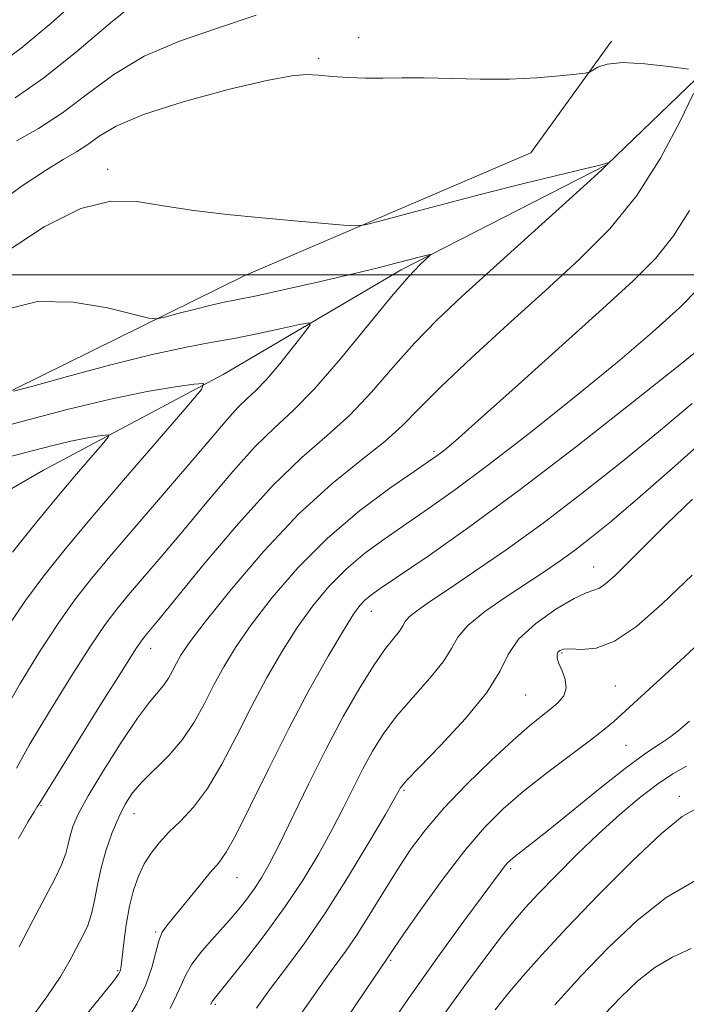
# Model space of a CAD drawing. Extents: x 2059800 to 2062700, y 339800 to 342700.
# Drawn here: x 2061632 to 2061726, y 340397 to 340536 of the extents above; entities that cross this region are included whole.
import ezdxf

# ---------------------------------------------------------------- set-up
doc = ezdxf.new("R2010")
doc.units = 0
doc.header["$MEASUREMENT"] = 0
for name, color, linetype, lineweight in [('32000', 7, 'Continuous', 0), ('DTM HARD BREAKLINE', 7, 'Continuous', 0), ('DTM SPOT ELEVATION', 2, 'Continuous', 13), ('INDEX CONTOUR', 41, 'Continuous', 13), ('INTERMEDIATE CONTOUR', 44, 'Continuous', 0)]:
    doc.layers.add(name, color=color, linetype=linetype, lineweight=lineweight)

msp = doc.modelspace()

# ---------------------------------------------------------------- linework, layer by layer
at = {"layer": '32000', "flags": 128}
msp.add_lwpolyline([(2060000, 340500), (2062500, 340500)], dxfattribs=at)
at = {"layer": 'DTM HARD BREAKLINE'}
for points in [[(2061715.06, 340532.96, 1126.32), (2061703.68, 340517.2, 1125.19), (2061663.29, 340499.85, 1123.2), (2061620.32, 340478.67, 1119.11), (2061609.61, 340468.04, 1116.32), (2061592.92, 340441.69, 1115.02)], [(2061729.42, 340529.96, 1126.2), (2061714.41, 340515.57, 1123.97), (2061685.4, 340500.73, 1121.66), (2061660.32, 340485.98, 1118.3), (2061635.04, 340472.47, 1114.62), (2061615.49, 340461.19, 1111.66), (2061599.54, 340435.07, 1109.72), (2061581.27, 340412.46, 1108.3), (2061568.38, 340389.41, 1106.44), (2061551.35, 340373.38, 1104.73), (2061532.4, 340371.64, 1103.24), (2061508.47, 340367.89, 1101.58), (2061491.13, 340356.77, 1099.92)]]:
    msp.add_polyline3d(points, dxfattribs=at)
at = {"layer": 'DTM SPOT ELEVATION'}
for p in [(2061679.44, 340533.44, 1126.41), (2061673.81, 340530.5, 1126.23), (2061644.05, 340514.87, 1124.43), (2061690.05, 340475.13, 1127.73), (2061712.51, 340458.83, 1137.21), (2061681.21, 340452.59, 1132.71), (2061650.12, 340447.38, 1124.63), (2061708.08, 340446.72, 1140.21), (2061702.96, 340440.81, 1138.91), (2061715.56, 340442.04, 1141.01), (2061717.07, 340433.71, 1143.01), (2061685.83, 340427.36, 1138.21), (2061724.59, 340426.49, 1147.51), (2061634.67, 340425.2, 1124.13), (2061647.77, 340424.09, 1128.73), (2061700.83, 340416.3, 1144.31), (2061662.27, 340415.06, 1132.83), (2061650.83, 340407.38, 1131.83), (2061683.94, 340403.38, 1142.21), (2061645.48, 340401.93, 1129.83), (2061659.25, 340397.21, 1136.23)]:
    msp.add_point(p, dxfattribs=at)
at = {"layer": 'INDEX CONTOUR'}
for points in [[(2061631.023, 340524.9349, 1130), (2061635.064, 340527.749, 1130), (2061639.708, 340531.501, 1130), (2061644.412, 340535.498, 1130), (2061648.543, 340538.8581, 1130)], [(2061727.358, 340498.112, 1130), (2061724.634, 340495.351, 1130), (2061720.836, 340491.91, 1130), (2061715.878, 340487.697, 1130), (2061709.835, 340482.756, 1130), (2061703.437, 340477.663, 1130), (2061697.581, 340473.126, 1130), (2061692.934, 340469.668, 1130), (2061689.269, 340467.069, 1130), (2061683.154, 340462.867, 1130), (2061680.309, 340460.766, 1130), (2061677.655, 340458.529, 1130), (2061675.225, 340456.072, 1130), (2061672.961, 340453.34, 1130), (2061670.775, 340450.284, 1130), (2061668.602, 340446.872, 1130), (2061666.4399, 340443.143, 1130), (2061664.304, 340439.152, 1130), (2061662.207, 340435.006, 1130), (2061660.151, 340431.03, 1130), (2061658.135, 340427.602, 1130), (2061656.171, 340424.99, 1130), (2061654.329, 340423.028, 1130), (2061652.691, 340421.438, 1130), (2061651.317, 340419.977, 1130), (2061650.178, 340418.521, 1130), (2061649.224, 340416.9811, 1130), (2061648.411, 340415.268, 1130), (2061647.723, 340413.304, 1130), (2061647.153, 340411.016, 1130), (2061646.692, 340408.417, 1130), (2061646.34, 340405.871, 1130), (2061645.951, 340402.623, 1130), (2061645.865, 340402.049, 1130), (2061645.792, 340401.787, 1130), (2061645.603, 340401.461, 1130), (2061644.861, 340400.482, 1130), (2061639.869, 340394.239, 1130)], [(2061630.777, 340483.602, 1120), (2061633.518, 340484.339, 1120), (2061638.415, 340485.681, 1120), (2061644.486, 340487.301, 1120), (2061650.339, 340488.771, 1120), (2061654.923, 340489.7749, 1120), (2061658.547, 340490.449, 1120), (2061661.861, 340491.042, 1120), (2061665.316, 340491.733, 1120), (2061668.566, 340492.438, 1120), (2061671.0659, 340493.001, 1120), (2061672.388, 340493.254, 1120), (2061672.575, 340492.961, 1120), (2061671.788, 340491.873, 1120), (2061670.231, 340489.884, 1120), (2061668.297, 340487.473, 1120), (2061666.419, 340485.263, 1120), (2061664.919, 340483.703, 1120), (2061663.663, 340482.5281, 1120), (2061662.4, 340481.3, 1120), (2061660.879, 340479.616, 1120), (2061656.042, 340473.913, 1120), (2061644.653, 340460.644, 1120), (2061641.7711, 340457.199, 1120), (2061639.409, 340454.176, 1120), (2061637.082, 340450.891, 1120), (2061634.446, 340446.864, 1120), (2061631.722, 340442.432, 1120), (2061629.2721, 340438.136, 1120)], [(2061726.386, 340457.693, 1140), (2061722.187, 340453.625, 1140), (2061718.565, 340450.458, 1140), (2061715.473, 340448.362, 1140), (2061712.877, 340447.398, 1140), (2061710.798, 340447.195, 1140), (2061709.273, 340447.276, 1140), (2061708.304, 340447.251, 1140), (2061707.763, 340447.08, 1140), (2061707.492, 340446.812, 1140), (2061707.366, 340446.47, 1140), (2061707.399, 340445.978, 1140), (2061707.64, 340445.232, 1140), (2061708.086, 340444.179, 1140), (2061708.517, 340442.956, 1140), (2061708.661, 340441.747, 1140), (2061708.313, 340440.692, 1140), (2061707.541, 340439.749, 1140), (2061706.479, 340438.833, 1140), (2061705.199, 340437.823, 1140), (2061703.514, 340436.45, 1140), (2061701.177, 340434.415, 1140), (2061698.073, 340431.544, 1140), (2061694.629, 340428.1871, 1140), (2061691.407, 340424.825, 1140), (2061688.825, 340421.811, 1140), (2061686.732, 340419.002, 1140), (2061684.834, 340416.127, 1140), (2061682.903, 340413.015, 1140), (2061680.984, 340409.882, 1140), (2061679.19, 340407.043, 1140), (2061677.561, 340404.66, 1140), (2061675.853, 340402.297, 1140), (2061673.753, 340399.366, 1140), (2061671.059, 340395.464, 1140)], [(2061726.889, 340414.654, 1150), (2061722.759, 340412.23, 1150), (2061718.64, 340409.012, 1150), (2061714.624, 340405.218, 1150), (2061710.743, 340401.147, 1150), (2061707.079, 340397.121, 1150)]]:
    msp.add_polyline3d(points, dxfattribs=at)
at = {"layer": 'INTERMEDIATE CONTOUR'}
for points in [[(2061628.4, 340529.413, 1132), (2061631.854, 340531.935, 1132), (2061636.1039, 340535.481, 1132), (2061640.49, 340539.405, 1132)], [(2061631.215, 340518.906, 1128), (2061634.307, 340520.6409, 1128), (2061637.681, 340522.827, 1128), (2061641.172, 340525.463, 1128), (2061644.939, 340528.255, 1128), (2061649.224, 340530.836, 1128), (2061654.1711, 340532.947, 1128), (2061659.54, 340534.766, 1128), (2061664.993, 340536.581, 1128)], [(2061627.991, 340509.579, 1126), (2061631.895, 340512.455, 1126), (2061635.282, 340514.694, 1126), (2061637.814, 340516.243, 1126), (2061639.692, 340517.358, 1126), (2061641.249, 340518.369, 1126), (2061642.887, 340519.555, 1126), (2061645.26, 340520.967, 1126), (2061649.089, 340522.603, 1126), (2061654.722, 340524.407, 1126), (2061661.022, 340526.115, 1126), (2061666.478, 340527.41, 1126), (2061669.99, 340528.0671, 1126), (2061672.097, 340528.229, 1126), (2061673.745, 340528.126, 1126), (2061675.695, 340527.961, 1126), (2061677.963, 340527.813, 1126), (2061680.377, 340527.732, 1126), (2061682.8341, 340527.744, 1126), (2061685.511, 340527.791, 1126), (2061688.655, 340527.792, 1126), (2061696.538, 340527.593, 1126), (2061700.684, 340527.59, 1126), (2061704.516, 340527.764, 1126), (2061707.737, 340528.037, 1126), (2061710.059, 340528.292, 1126), (2061711.33, 340528.449, 1126), (2061711.926, 340528.593, 1126), (2061713.098, 340529.274, 1126), (2061714.438, 340529.7081, 1126), (2061716.633, 340529.922, 1126), (2061719.75, 340529.765, 1126), (2061723.121, 340529.38, 1126), (2061725.89, 340528.99, 1126)], [(2061726.606, 340525.556, 1126), (2061724.679, 340521.565, 1126), (2061721.955, 340516.457, 1126), (2061718.614, 340511.19, 1126), (2061714.802, 340506.491, 1126), (2061710.51, 340502.155, 1126), (2061705.6959, 340497.744, 1126), (2061700.4381, 340492.989, 1126), (2061695.31, 340488.292, 1126), (2061691.0071, 340484.223, 1126), (2061687.969, 340481.167, 1126), (2061685.613, 340478.774, 1126), (2061683.098, 340476.508, 1126), (2061679.763, 340473.878, 1126), (2061675.651, 340470.572, 1126), (2061670.986, 340466.323, 1126), (2061666.061, 340461.08, 1126), (2061661.449, 340455.659, 1126), (2061657.795, 340451.092, 1126), (2061655.548, 340448.1309, 1126), (2061654.373, 340446.409, 1126), (2061653.739, 340445.281, 1126), (2061653.195, 340444.216, 1126), (2061652.6131, 340443.153, 1126), (2061651.943, 340442.146, 1126), (2061649.943, 340439.782, 1126), (2061648.247, 340437.52, 1126), (2061645.948, 340434.1, 1126), (2061643.46, 340430.163, 1126), (2061641.319, 340426.578, 1126), (2061639.927, 340424.002, 1126), (2061639.161, 340422.26, 1126), (2061638.765, 340420.967, 1126), (2061638.494, 340419.772, 1126), (2061638.152, 340418.458, 1126), (2061637.553, 340416.845, 1126), (2061636.555, 340414.775, 1126), (2061633.503, 340409.005, 1126), (2061631.588, 340405.288, 1126)], [(2061629.616, 340503.177, 1124), (2061635.126, 340506.752, 1124), (2061640.301, 340509.333, 1124), (2061644.512, 340510.4, 1124), (2061648.155, 340510.3291, 1124), (2061651.884, 340509.727, 1124), (2061656.19, 340509.096, 1124), (2061660.921, 340508.533, 1124), (2061665.762, 340508.036, 1124), (2061670.381, 340507.604, 1124), (2061677.284, 340507.011, 1124), (2061678.974, 340506.91, 1124), (2061680.333, 340507.07, 1124), (2061682.526, 340507.629, 1124), (2061686.404, 340508.665, 1124), (2061691.565, 340510.027, 1124), (2061697.291, 340511.504, 1124), (2061702.892, 340512.903, 1124), (2061711.42, 340514.98, 1124), (2061713.429, 340515.483, 1124), (2061714.478, 340515.772, 1124), (2061714.602, 340515.763, 1124), (2061714.604, 340515.7501, 1124), (2061714.59, 340515.7179, 1124), (2061714.454, 340515.561, 1124), (2061713.658, 340514.804, 1124), (2061711.557, 340512.875, 1124), (2061694.001, 340496.986, 1124), (2061690.48, 340493.66, 1124), (2061687.3101, 340490.4, 1124), (2061684.255, 340486.941, 1124), (2061681.222, 340483.454, 1124), (2061678.156, 340480.22, 1124), (2061674.967, 340477.35, 1124), (2061671.432, 340474.282, 1124), (2061667.293, 340470.289, 1124), (2061662.481, 340464.9721, 1124), (2061657.668, 340459.266, 1124), (2061651.2531, 340451.428, 1124), (2061649.376, 340449.185, 1124), (2061648.906, 340448.59, 1124), (2061648.036, 340447.297, 1124), (2061646.232, 340444.456, 1124), (2061643.2141, 340439.631, 1124), (2061634.277, 340425.222, 1124), (2061634.106, 340424.98, 1124), (2061633.701, 340424.346, 1124), (2061632.878, 340422.97, 1124), (2061631.493, 340420.565, 1124)], [(2061726.022, 340509.094, 1128), (2061723.7819, 340505.497, 1128), (2061721.291, 340502.372, 1128), (2061718.117, 340499.184, 1128), (2061713.759, 340495.205, 1128), (2061701.901, 340484.516, 1128), (2061696.726, 340479.8779, 1128), (2061693.471, 340477.001, 1128), (2061691.776, 340475.552, 1128), (2061690.946, 340474.892, 1128), (2061690.306, 340474.421, 1128), (2061689.258, 340473.693, 1128), (2061687.226, 340472.3, 1128), (2061683.837, 340469.942, 1128), (2061679.55, 340466.737, 1128), (2061675.031, 340462.913, 1128), (2061670.854, 340458.72, 1128), (2061667.231, 340454.518, 1128), (2061664.2849, 340450.688, 1128), (2061662.075, 340447.5019, 1128), (2061660.4059, 340444.776, 1128), (2061659.021, 340442.216, 1128), (2061657.685, 340439.598, 1128), (2061656.253, 340436.983, 1128), (2061654.604, 340434.506, 1128), (2061652.681, 340432.277, 1128), (2061648.926, 340428.552, 1128), (2061647.572, 340426.982, 1128), (2061646.5309, 340425.401, 1128), (2061645.624, 340423.591, 1128), (2061644.718, 340421.399, 1128), (2061643.86, 340418.951, 1128), (2061643.145, 340416.44, 1128), (2061642.628, 340414.041, 1128), (2061642.219, 340411.847, 1128), (2061641.793, 340409.934, 1128), (2061641.245, 340408.327, 1128), (2061640.563, 340406.859, 1128), (2061638.793, 340403.474, 1128), (2061637.4611, 340401.174, 1128), (2061635.508, 340398.241, 1128), (2061632.814, 340394.607, 1128)], [(2061629.681, 340495.102, 1122), (2061634.189, 340496.238, 1122), (2061639.217, 340496.176, 1122), (2061644.032, 340495.357, 1122), (2061649.873, 340493.883, 1122), (2061651.002, 340493.783, 1122), (2061652.125, 340494.033, 1122), (2061653.962, 340494.536, 1122), (2061656.239, 340495.144, 1122), (2061658.434, 340495.695, 1122), (2061660.236, 340496.091, 1122), (2061662.182, 340496.477, 1122), (2061665.018, 340497.062, 1122), (2061669.206, 340497.9799, 1122), (2061674.065, 340499.084, 1122), (2061678.633, 340500.152, 1122), (2061682.148, 340501.008, 1122), (2061684.6731, 340501.65, 1122), (2061687.777, 340502.454, 1122), (2061689.252, 340502.815, 1122), (2061689.521, 340502.862, 1122), (2061689.456, 340502.732, 1122), (2061688.076, 340501.443, 1122), (2061686.495, 340499.791, 1122), (2061684.049, 340496.97, 1122), (2061676.848, 340488.149, 1122), (2061673.214, 340483.932, 1122), (2061670.218, 340480.879, 1122), (2061667.582, 340478.45, 1122), (2061664.846, 340475.794, 1122), (2061661.6801, 340472.294, 1122), (2061658.257, 340468.245, 1122), (2061654.879, 340464.175, 1122), (2061651.811, 340460.528, 1122), (2061647.015, 340454.914, 1122), (2061645.338, 340452.895, 1122), (2061643.723, 340450.736, 1122), (2061641.657, 340447.673, 1122), (2061638.83, 340443.247, 1122), (2061635.725, 340438.231, 1122), (2061633.025, 340433.705, 1122), (2061631.205, 340430.459, 1122)], [(2061728.828, 340490.729, 1132), (2061724.669, 340487.344, 1132), (2061718.105, 340482.093, 1132), (2061710.104, 340475.802, 1132), (2061701.992, 340469.591, 1132), (2061694.904, 340464.392, 1132), (2061689.197, 340460.38, 1132), (2061682.472, 340455.792, 1132), (2061681.068, 340454.796, 1132), (2061680.279, 340454.146, 1132), (2061679.597, 340453.424, 1132), (2061678.6899, 340452.163, 1132), (2061677.2659, 340449.88, 1132), (2061675.129, 340446.243, 1132), (2061672.473, 340441.511, 1132), (2061669.586, 340436.087, 1132), (2061666.747, 340430.43, 1132), (2061664.197, 340425.203, 1132), (2061662.166, 340421.121, 1132), (2061660.775, 340418.635, 1132), (2061659.705, 340417.139, 1132), (2061658.526, 340415.762, 1132), (2061656.9391, 340413.86, 1132), (2061652.483, 340408.41, 1132), (2061651.756, 340407.3491, 1132), (2061651.257, 340406.161, 1132), (2061650.277, 340402.411, 1132), (2061649.436, 340399.967, 1132), (2061648.151, 340397.261, 1132), (2061646.401, 340394.297, 1132)], [(2061623.393, 340477.026, 1118), (2061632.181, 340479.398, 1118), (2061638.376, 340481.026, 1118), (2061644.482, 340482.507, 1118), (2061649.625, 340483.565, 1118), (2061653.569, 340484.23, 1118), (2061656.244, 340484.608, 1118), (2061657.55, 340484.67, 1118), (2061657.289, 340483.837, 1118), (2061655.238, 340481.399, 1118), (2061651.386, 340476.957, 1118), (2061646.577, 340471.388, 1118), (2061641.867, 340465.8851, 1118), (2061638.078, 340461.359, 1118), (2061635.08, 340457.5969, 1118), (2061632.507, 340454.108, 1118), (2061630.063, 340450.48, 1118)], [(2061726.388, 340481.885, 1134), (2061721.684, 340477.894, 1134), (2061716.432, 340473.59, 1134), (2061710.901, 340469.214, 1134), (2061705.393, 340465.029, 1134), (2061700.206, 340461.271, 1134), (2061695.62, 340458.082, 1134), (2061691.911, 340455.574, 1134), (2061689.271, 340453.809, 1134), (2061687.556, 340452.624, 1134), (2061686.541, 340451.807, 1134), (2061685.989, 340451.154, 1134), (2061685.629, 340450.528, 1134), (2061685.178, 340449.801, 1134), (2061683.218, 340447.339, 1134), (2061681.612, 340445.066, 1134), (2061679.581, 340441.811, 1134), (2061677.254, 340437.741, 1134), (2061674.787, 340433.112, 1134), (2061672.343, 340428.227, 1134), (2061668.218, 340419.6849, 1134), (2061666.823, 340416.932, 1134), (2061665.745, 340415.025, 1134), (2061664.753, 340413.511, 1134), (2061663.645, 340412.002, 1134), (2061662.346, 340410.384, 1134), (2061660.813, 340408.606, 1134), (2061659.06, 340406.66, 1134), (2061657.332, 340404.687, 1134), (2061655.936, 340402.872, 1134), (2061655.029, 340401.262, 1134), (2061654.189, 340399.378, 1134), (2061652.848, 340396.61, 1134)], [(2061729.776, 340478.2369, 1136), (2061723.949, 340473.041, 1136), (2061718.699, 340468.443, 1136), (2061714.798, 340465.113, 1136), (2061712.005, 340462.834, 1136), (2061709.827, 340461.167, 1136), (2061707.814, 340459.713, 1136), (2061705.676, 340458.248, 1136), (2061700.188, 340454.6281, 1136), (2061697.198, 340452.544, 1136), (2061694.806, 340450.592, 1136), (2061693.398, 340448.929, 1136), (2061692.479, 340447.331, 1136), (2061691.329, 340445.4781, 1136), (2061689.434, 340443.149, 1136), (2061687.085, 340440.51, 1136), (2061684.777, 340437.825, 1136), (2061682.894, 340435.293, 1136), (2061681.371, 340432.853, 1136), (2061680.033, 340430.38, 1136), (2061678.717, 340427.759, 1136), (2061677.308, 340424.926, 1136), (2061675.703, 340421.827, 1136), (2061673.811, 340418.4239, 1136), (2061671.586, 340414.752, 1136), (2061668.997, 340410.863, 1136), (2061666.096, 340406.881, 1136), (2061663.281, 340403.234, 1136), (2061661.037, 340400.4209, 1136), (2061658.908, 340397.794, 1136), (2061658.7969, 340397.598, 1136), (2061658.586, 340397.196, 1136)], [(2061629.992, 340474.292, 1116), (2061636.338, 340475.947, 1116), (2061638.895, 340476.568, 1116), (2061640.995, 340477, 1116), (2061642.605, 340477.271, 1116), (2061643.697, 340477.426, 1116), (2061644.231, 340477.451, 1116), (2061644.124, 340477.111, 1116), (2061643.286, 340476.115, 1116), (2061641.671, 340474.249, 1116), (2061639.41, 340471.607, 1116), (2061636.679, 340468.358, 1116), (2061633.673, 340464.698, 1116), (2061630.662, 340460.916, 1116)], [(2061726.438, 340468.376, 1138), (2061722.774, 340464.853, 1138), (2061719.689, 340461.791, 1138), (2061717.253, 340459.34, 1138), (2061715.4911, 340457.602, 1138), (2061714.255, 340456.49, 1138), (2061713.349, 340455.866, 1138), (2061712.547, 340455.55, 1138), (2061711.488, 340455.19, 1138), (2061709.78, 340454.392, 1138), (2061707.22, 340452.882, 1138), (2061704.364, 340450.864, 1138), (2061701.96, 340448.663, 1138), (2061700.479, 340446.491, 1138), (2061699.288, 340444.107, 1138), (2061697.481, 340441.155, 1138), (2061694.47, 340437.474, 1138), (2061690.952, 340433.68, 1138), (2061687.943, 340430.584, 1138), (2061686.207, 340428.774, 1138), (2061685.488, 340427.965, 1138), (2061685.279, 340427.647, 1138), (2061685.092, 340427.292, 1138), (2061684.523, 340426.28, 1138), (2061683.189, 340423.969, 1138), (2061680.854, 340419.985, 1138), (2061677.866, 340415.029, 1138), (2061674.721, 340410.068, 1138), (2061671.829, 340405.87, 1138), (2061669.266, 340402.401, 1138), (2061667.0209, 340399.426, 1138), (2061665.037, 340396.674, 1138)], [(2061728.152, 340448.806, 1142), (2061725.322, 340446.157, 1142), (2061715.351, 340437.064, 1142), (2061714.048, 340435.972, 1142), (2061712.071, 340434.423, 1142), (2061705.896, 340429.755, 1142), (2061702.618, 340427.181, 1142), (2061699.776, 340424.744, 1142), (2061697.1561, 340422.13, 1142), (2061694.397, 340418.896, 1142), (2061691.2881, 340414.825, 1142), (2061688.235, 340410.597, 1142), (2061685.794, 340407.114, 1142), (2061684.365, 340405.043, 1142), (2061683.242, 340403.365, 1142), (2061682.4351, 340402.183, 1142), (2061680.485, 340399.305, 1142), (2061677.0811, 340394.255, 1142)], [(2061726.035, 340437.085, 1144), (2061724.45, 340435.719, 1144), (2061723.212, 340434.791, 1144), (2061721.791, 340433.86, 1144), (2061719.872, 340432.5801, 1144), (2061717.195, 340430.628, 1144), (2061713.661, 340427.844, 1144), (2061706.415, 340421.9389, 1144), (2061703.977, 340419.989, 1144), (2061701.43, 340418.024, 1144), (2061700.794, 340417.509, 1144), (2061700.338, 340417.075, 1144), (2061699.9269, 340416.591, 1144), (2061699.393, 340415.885, 1144), (2061694.254, 340408.937, 1144), (2061690.7581, 340404.136, 1144), (2061686.426, 340397.999, 1144), (2061681.476, 340390.7569, 1144)], [(2061725.5889, 340430.783, 1146), (2061723.696, 340429.696, 1146), (2061721.518, 340428.211, 1146), (2061719.002, 340426.278, 1146), (2061716.205, 340423.935, 1146), (2061713.213, 340421.238, 1146), (2061710.143, 340418.291, 1146), (2061707.236, 340415.373, 1146), (2061704.7669, 340412.812, 1146), (2061702.89, 340410.79, 1146), (2061701.282, 340408.9259, 1146), (2061699.499, 340406.694, 1146), (2061697.19, 340403.673, 1146), (2061694.362, 340399.8401, 1146), (2061691.116, 340395.276, 1146)], [(2061727.13, 340424.839, 1148), (2061725.021, 340423.659, 1148), (2061722.071, 340421.281, 1148), (2061717.932, 340417.381, 1148), (2061713.213, 340412.642, 1148), (2061708.757, 340407.999, 1148), (2061705.223, 340404.19, 1148), (2061702.532, 340401.159, 1148), (2061700.419, 340398.654, 1148), (2061698.64, 340396.431, 1148)], [(2061726.255, 340405.057, 1152), (2061723.656, 340403.83, 1152), (2061721.159, 340402.365, 1152), (2061718.717, 340400.457, 1152), (2061716.3371, 340398.209, 1152), (2061714.037, 340395.796, 1152)]]:
    msp.add_polyline3d(points, dxfattribs=at)

doc.saveas('drawing.dxf')
